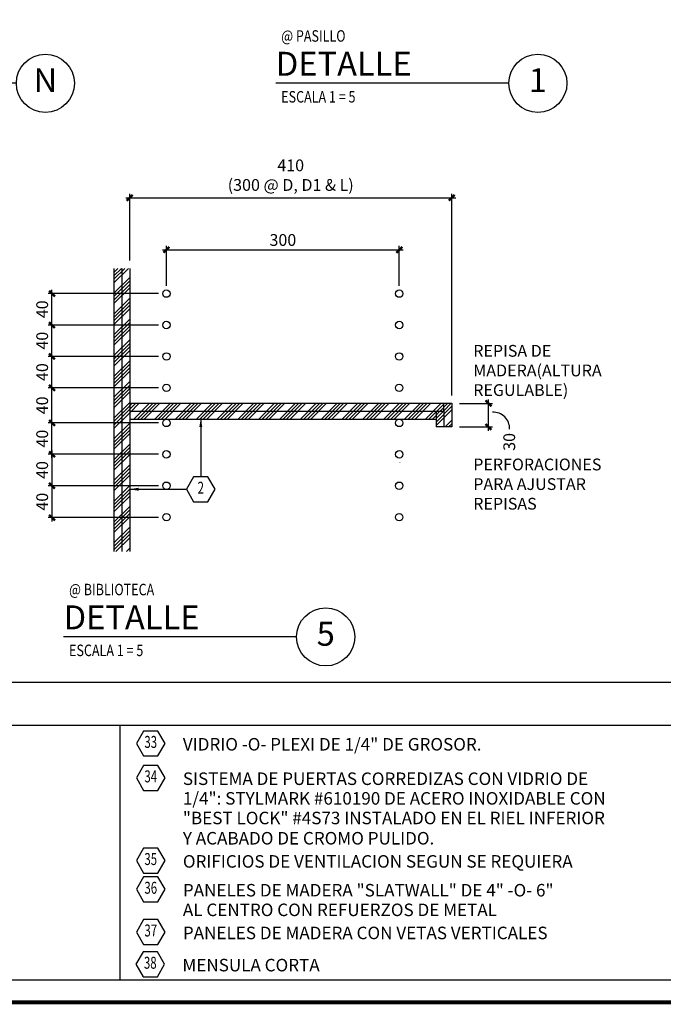
# Model space of a CAD drawing. Extents: x -417 to -152, y 6929 to 7071.
# Drawn here: x -381 to -372, y 6978 to 6990 of the extents above; entities that cross this region are included whole.
import ezdxf
from ezdxf.enums import TextEntityAlignment as Align

# ---------------------------------------------------------------- set-up
doc = ezdxf.new("R2010")
doc.units = 0
doc.header["$MEASUREMENT"] = 0
doc.header["$PDMODE"] = 34
doc.layers.get('0').update_dxf_attribs({"linetype": 'CONTINUOUS'})
doc.layers.get('DEFPOINTS').update_dxf_attribs({"linetype": 'CONTINUOUS'})
for name, color, linetype in [('FDIM', 7, 'CONTINUOUS'), ('FLINE', 7, 'CONTINUOUS'), ('ITB', 1, 'CONTINUOUS'), ('IWANO', 2, 'CONTINUOUS'), ('LTAG', 1, 'CONTINUOUS'), ('MLINE', 3, 'CONTINUOUS'), ('SECT-NOM$0$ITB', 1, 'CONTINUOUS'), ('SECT-NOM$0$NOMEN$0$LTAG', 1, 'CONTINUOUS'), ('SECT-NOM$0$STAG', 2, 'CONTINUOUS'), ('SLINE', 2, 'CONTINUOUS'), ('STAG', 2, 'CONTINUOUS')]:
    doc.layers.add(name, color=color, linetype=linetype)
doc.styles.add('DIM', font='SIMPLEX.SHX', dxfattribs={"width": 0.65})
doc.styles.add('HELV', font='helv.shx')
doc.styles.add('HEXTAG1', font='SIMPLEX', dxfattribs={"width": 0.7})
doc.styles.add('ROMAND', font='ROMAND.SHX')
doc.styles.add('SECT-NOM$0$NOMEN$0$HEXTAG1', font='SIMPLEX', dxfattribs={"width": 0.7})
doc.styles.add('SECT-NOM$0$NOMEN$0$NOMEN', font='SIMPLEX', dxfattribs={"width": 0.6})
doc.styles.add('SIMPLEX', font='SIMPLEX.SHX')
doc.dimstyles.new('1-5', dxfattribs={"dimscale": 0.05, "dimtxt": 3, "dimasz": 1.5, "dimexe": 1, "dimexo": 2, "dimgap": 1, "dimtad": 1, "dimdec": 4, "dimlfac": 100, "dimrnd": 10, "dimzin": 12, "dimdsep": 46, "dimtxsty": 'SIMPLEX', "dimblk": 'ARCHTICK', "dimcen": 0.09, "dimdle": 1, "dimclrd": 7, "dimclre": 7, "dimclrt": 2, "dimaunit": 1, "dimadec": 0, "dimazin": 0, "dimtfac": 0.8, "dimtdec": 4, "dimtix": 1, "dimtmove": 2, "dimatfit": 3, "dimldrblk": 'OBLIQUE', "dimfxl": 0, "dimtolj": 1, "dimtzin": 12, "dimarcsym": 0})
pattern_1 = [(45, (-144.72122, -2.5575), (-0.1325825215, 0.1325825215), []), (45, (-144.67703, -2.5575), (-0.1325825215, 0.1325825215), []), (45, (-144.63283, -2.5575), (-0.1325825215, 0.1325825215), []), (45, (-144.58864, -2.5575), (-0.1325825215, 0.1325825215), [])]

# ---------------------------------------------------------------- blocks, each defined once
blk = doc.blocks.new('SECT-NOM$0$ITEMDISC')
at = {"layer": 'SECT-NOM$0$STAG', "color": 2, "linetype": 'ByBlock'}
blk.add_lwpolyline([(-3.6, 6.24), (-7.21, 0), (-3.6, -6.24), (3.6, -6.24), (7.21, 0), (3.6, 6.24)], close=True, dxfattribs=at)
at = {"layer": 'SECT-NOM$0$STAG', "color": 2, "linetype": 'ByBlock', "style": 'SECT-NOM$0$NOMEN$0$HEXTAG1', "width": 0.7}
blk.add_attdef('#', text='', height=5.99, dxfattribs=at).set_placement((0, 0), align=Align.MIDDLE)
blk = doc.blocks.new('SECT-NOM')
at = {"layer": 'SECT-NOM$0$ITB', "color": 1}
for p, q in [((-52.752, 3.528), (-0.28, 3.528)), ((-15.272, 3.528), (-15.272, 0.28))]:
    blk.add_line(p, q, dxfattribs=at)
blk.add_lwpolyline([(-52.752, 0.28), (-52.752, 4.076), (-0.28, 4.076), (-0.28, 0.28)], close=True, dxfattribs=at)
at = {"layer": 'SECT-NOM$0$NOMEN$0$LTAG'}
ref = blk.add_blockref('SECT-NOM$0$ITEMDISC', (-14.88, 3.297), dxfattribs=dict(at, xscale=0.02540012176814344, yscale=0.02540012176814344, zscale=0.02540012176818))
ref.add_attrib('#', '33', dxfattribs={"layer": '0', "color": 2, "linetype": 'ByBlock', "height": 0.1523, "style": 'SECT-NOM$0$NOMEN$0$HEXTAG1', "width": 0.7}).set_placement((-14.88, 3.297), align=Align.MIDDLE)
ref = blk.add_blockref('SECT-NOM$0$ITEMDISC', (-14.88, 2.858), dxfattribs=dict(at, xscale=0.02540012176814344, yscale=0.02540012176814344, zscale=0.02540012176818))
ref.add_attrib('#', '34', dxfattribs={"layer": '0', "color": 2, "linetype": 'ByBlock', "height": 0.1523, "style": 'SECT-NOM$0$NOMEN$0$HEXTAG1', "width": 0.7}).set_placement((-14.88, 2.858), align=Align.MIDDLE)
ref = blk.add_blockref('SECT-NOM$0$ITEMDISC', (-14.88, 1.805), dxfattribs=dict(at, xscale=0.02540012176814344, yscale=0.02540012176814344, zscale=0.02540012176818))
ref.add_attrib('#', '35', dxfattribs={"layer": '0', "color": 2, "linetype": 'ByBlock', "height": 0.1523, "style": 'SECT-NOM$0$NOMEN$0$HEXTAG1', "width": 0.7}).set_placement((-14.88, 1.805), align=Align.MIDDLE)
ref = blk.add_blockref('SECT-NOM$0$ITEMDISC', (-14.88, 1.439), dxfattribs=dict(at, xscale=0.02540012176814344, yscale=0.02540012176814344, zscale=0.02540012176818))
ref.add_attrib('#', '36', dxfattribs={"layer": '0', "color": 2, "linetype": 'ByBlock', "height": 0.1523, "style": 'SECT-NOM$0$NOMEN$0$HEXTAG1', "width": 0.7}).set_placement((-14.88, 1.439), align=Align.MIDDLE)
ref = blk.add_blockref('SECT-NOM$0$ITEMDISC', (-14.88, 0.895), dxfattribs=dict(at, xscale=0.02540012176814344, yscale=0.02540012176814344, zscale=0.02540012176818))
ref.add_attrib('#', '37', dxfattribs={"layer": '0', "color": 2, "linetype": 'ByBlock', "height": 0.1523, "style": 'SECT-NOM$0$NOMEN$0$HEXTAG1', "width": 0.7}).set_placement((-14.88, 0.895), align=Align.MIDDLE)
ref = blk.add_blockref('SECT-NOM$0$ITEMDISC', (-14.886, 0.484), dxfattribs=dict(at, xscale=0.02540012176814344, yscale=0.02540012176814344, zscale=0.02540012176818))
ref.add_attrib('#', '38', dxfattribs={"layer": '0', "color": 2, "linetype": 'ByBlock', "height": 0.1523, "style": 'SECT-NOM$0$NOMEN$0$HEXTAG1', "width": 0.7}).set_placement((-14.886, 0.484), align=Align.MIDDLE)
at = {"layer": 'SECT-NOM$0$STAG', "color": 2, "style": 'SECT-NOM$0$NOMEN$0$NOMEN'}
for s, p in [('VIDRIO -O- PLEXI DE 1/4" DE GROSOR.', (-14.471, 3.207)), ('SISTEMA DE PUERTAS CORREDIZAS CON VIDRIO DE ', (-14.471, 2.768)), ('1/4": STYLMARK #610190 DE ACERO INOXIDABLE CON', (-14.471, 2.518)), ('"BEST LOCK" #4S73 INSTALADO EN EL RIEL INFERIOR', (-14.471, 2.268)), ('Y ACABADO DE CROMO PULIDO.', (-14.471, 2.01)), ('ORIFICIOS DE VENTILACION SEGUN SE REQUIERA', (-14.471, 1.715)), ('PANELES DE MADERA "SLATWALL" DE 4" -O- 6"', (-14.471, 1.348)), ('AL CENTRO CON REFUERZOS DE METAL', (-14.471, 1.098)), ('PANELES DE MADERA CON VETAS VERTICALES', (-14.471, 0.804)), ('MENSULA CORTA', (-14.477, 0.394))]:
    blk.add_text(s, height=0.15938, dxfattribs=at).set_placement(p)
blk = doc.blocks.new('DET-TAG')
blk.add_circle((3.336, 0), 0.37)
at = {"layer": 'LTAG', "color": 7}
blk.add_line((2.966, 0), (0, 0), dxfattribs=at)
at = {"layer": 'LTAG', "color": 3, "style": 'HELV'}
blk.add_attdef('TAG1', text='', height=0.305, dxfattribs=at).set_placement((0, 0.249), align=Align.MIDDLE_LEFT)
blk.add_attdef('TAG1', text='', height=0.305, dxfattribs=at).set_placement((3.336, 0), align=Align.MIDDLE)
at = {"layer": 'STAG', "width": 0.8}
for style, p in [('HELV', (0.069, 0.603)), ('ROMAND', (0.069, -0.172))]:
    blk.add_attdef('TAG1', text='', height=0.146, dxfattribs=dict(at, style=style)).set_placement(p, align=Align.MIDDLE_LEFT)
blk = doc.blocks.new('ARWHD-SD')
blk.add_solid([(4.5, -0.75), (4.5, 0.75), (0, 0)])
blk = doc.blocks.new('ITEMDISC')
at = {"color": 2, "linetype": 'ByBlock'}
blk.add_lwpolyline([(-3.6, 6.24), (-7.21, 0), (-3.6, -6.24), (3.6, -6.24), (7.21, 0), (3.6, 6.24)], close=True, dxfattribs=at)
at = {"color": 2, "linetype": 'ByBlock', "style": 'HEXTAG1', "width": 0.7}
blk.add_attdef('#', text='', height=5.99, dxfattribs=at).set_placement((0, 0), align=Align.MIDDLE)
blk = doc.blocks.new('_ARCHTICK')
at = {"color": 1, "linetype": 'ByBlock', "ltscale": 0.5, "const_width": 0.4}
blk.add_lwpolyline([(-0.5, -0.5), (0.5, 0.5)], dxfattribs=at)
blk = doc.blocks.new('*D183')
at = {"layer": 'DEFPOINTS', "color": 0}
for p in [(-375.764, 6987.477), (-378.728, 6986.919), (-375.764, 6986.919)]:
    blk.add_point(p, dxfattribs=at)
at = {"layer": 'FDIM', "color": 7, "lineweight": -2}
for p, q in [((-378.778, 6987.477), (-375.714, 6987.477)), ((-378.728, 6987.019), (-378.728, 6987.527)), ((-375.764, 6987.019), (-375.764, 6987.527))]:
    blk.add_line(p, q, dxfattribs=at)
at = {"layer": 'FDIM', "color": 7, "lineweight": -2, "xscale": 0.07500000000000001, "yscale": 0.07500000000000001, "zscale": 0.07500000000000001, "rotation": 180}
blk.add_blockref('_ARCHTICK', (-378.728, 6987.477), dxfattribs=at)
at = {"layer": 'FDIM', "color": 7, "lineweight": -2, "xscale": 0.07500000000000001, "yscale": 0.07500000000000001, "zscale": 0.07500000000000001}
blk.add_blockref('_ARCHTICK', (-375.764, 6987.477), dxfattribs=at)
at = {"layer": 'FDIM', "color": 2, "insert": (-377.246, 6987.602), "char_height": 0.15, "attachment_point": 5, "style": 'SIMPLEX'}
blk.add_mtext('\\A1;300', dxfattribs=at)
blk = doc.blocks.new('_OBLIQUE')
at = {"color": 0, "linetype": 'ByBlock'}
blk.add_line((-0.5, -0.5), (0.5, 0.5), dxfattribs=at)
blk = doc.blocks.new('*D184')
at = {"layer": 'DEFPOINTS', "color": 0}
for p in [(-375.096, 6988.139), (-379.196, 6987.24), (-375.096, 6985.521)]:
    blk.add_point(p, dxfattribs=at)
at = {"layer": 'FDIM', "color": 7, "lineweight": -2}
for p, q in [((-379.196, 6987.34), (-379.196, 6988.189)), ((-375.096, 6985.621), (-375.096, 6988.189)), ((-379.246, 6988.139), (-375.046, 6988.139))]:
    blk.add_line(p, q, dxfattribs=at)
at = {"layer": 'FDIM', "color": 7, "lineweight": -2, "xscale": 0.07500000000000001, "yscale": 0.07500000000000001, "zscale": 0.07500000000000001, "rotation": 180}
blk.add_blockref('_ARCHTICK', (-379.196, 6988.139), dxfattribs=at)
at = {"layer": 'FDIM', "color": 7, "lineweight": -2, "xscale": 0.07500000000000001, "yscale": 0.07500000000000001, "zscale": 0.07500000000000001}
blk.add_blockref('_ARCHTICK', (-375.096, 6988.139), dxfattribs=at)
at = {"layer": 'FDIM', "color": 2, "insert": (-377.146, 6988.428), "char_height": 0.15, "attachment_point": 5, "style": 'SIMPLEX'}
blk.add_mtext('\\A1;410\\P(300 @ D, D1 & L)', dxfattribs=at)
blk = doc.blocks.new('*D185')
at = {"layer": 'DEFPOINTS', "color": 0}
for p in [(-375.096, 6985.521), (-374.628, 6985.521), (-375.096, 6985.221)]:
    blk.add_point(p, dxfattribs=at)
at = {"layer": 'FDIM', "color": 7, "lineweight": -2}
for p, q in [((-374.628, 6985.171), (-374.628, 6985.571)), ((-374.996, 6985.521), (-374.578, 6985.521)), ((-374.996, 6985.221), (-374.578, 6985.221))]:
    blk.add_line(p, q, dxfattribs=at)
at = {"layer": 'FDIM', "color": 7, "lineweight": -2, "xscale": 0.07500000000000001, "yscale": 0.07500000000000001, "zscale": 0.07500000000000001}
for p, rotation in [((-374.628, 6985.521), 90), ((-374.628, 6985.221), 270)]:
    blk.add_blockref('_ARCHTICK', p, dxfattribs=dict(at, rotation=rotation))
at = {"layer": 'FDIM', "color": 2, "insert": (-374.364, 6985.03), "char_height": 0.15, "attachment_point": 5, "rotation": 90, "style": 'SIMPLEX'}
blk.add_mtext('\\A1;30', dxfattribs=at)
blk = doc.blocks.new('*D593')
at = {"layer": 'DEFPOINTS', "color": 0}
for p in [(-380.185, 6985.272), (-378.728, 6985.272), (-378.728, 6984.872)]:
    blk.add_point(p, dxfattribs=at)
at = {"layer": 'FDIM', "color": 7, "lineweight": -2}
for p, q in [((-380.185, 6984.822), (-380.185, 6985.322)), ((-378.828, 6985.272), (-380.235, 6985.272)), ((-378.828, 6984.872), (-380.235, 6984.872))]:
    blk.add_line(p, q, dxfattribs=at)
at = {"layer": 'FDIM', "color": 7, "lineweight": -2, "xscale": 0.07500000000000001, "yscale": 0.07500000000000001, "zscale": 0.07500000000000001}
for p, rotation in [((-380.185, 6985.272), 90), ((-380.185, 6984.872), 270)]:
    blk.add_blockref('_ARCHTICK', p, dxfattribs=dict(at, rotation=rotation))
at = {"layer": 'FDIM', "color": 2, "insert": (-380.31, 6985.072), "char_height": 0.15, "attachment_point": 5, "rotation": 90, "style": 'SIMPLEX'}
blk.add_mtext('\\A1;40', dxfattribs=at)
blk = doc.blocks.new('*D594')
at = {"layer": 'DEFPOINTS', "color": 0}
for p in [(-380.185, 6985.719), (-378.728, 6985.719), (-378.728, 6985.272)]:
    blk.add_point(p, dxfattribs=at)
at = {"layer": 'FDIM', "color": 7, "lineweight": -2}
for p, q in [((-378.828, 6985.719), (-380.235, 6985.719)), ((-380.185, 6985.222), (-380.185, 6985.769)), ((-378.828, 6985.272), (-380.235, 6985.272))]:
    blk.add_line(p, q, dxfattribs=at)
at = {"layer": 'FDIM', "color": 7, "lineweight": -2, "xscale": 0.07500000000000001, "yscale": 0.07500000000000001, "zscale": 0.07500000000000001}
for p, rotation in [((-380.185, 6985.719), 90), ((-380.185, 6985.272), 270)]:
    blk.add_blockref('_ARCHTICK', p, dxfattribs=dict(at, rotation=rotation))
at = {"layer": 'FDIM', "color": 2, "insert": (-380.31, 6985.495), "char_height": 0.15, "attachment_point": 5, "rotation": 90, "style": 'SIMPLEX'}
blk.add_mtext('\\A1;40', dxfattribs=at)
blk = doc.blocks.new('*D595')
at = {"layer": 'DEFPOINTS', "color": 0}
for p in [(-380.185, 6986.119), (-378.728, 6986.119), (-378.728, 6985.719)]:
    blk.add_point(p, dxfattribs=at)
at = {"layer": 'FDIM', "color": 7, "lineweight": -2}
for p, q in [((-380.185, 6985.669), (-380.185, 6986.169)), ((-378.828, 6986.119), (-380.235, 6986.119)), ((-378.828, 6985.719), (-380.235, 6985.719))]:
    blk.add_line(p, q, dxfattribs=at)
at = {"layer": 'FDIM', "color": 7, "lineweight": -2, "xscale": 0.07500000000000001, "yscale": 0.07500000000000001, "zscale": 0.07500000000000001}
for p, rotation in [((-380.185, 6986.119), 90), ((-380.185, 6985.719), 270)]:
    blk.add_blockref('_ARCHTICK', p, dxfattribs=dict(at, rotation=rotation))
at = {"layer": 'FDIM', "color": 2, "insert": (-380.31, 6985.919), "char_height": 0.15, "attachment_point": 5, "rotation": 90, "style": 'SIMPLEX'}
blk.add_mtext('\\A1;40', dxfattribs=at)
blk = doc.blocks.new('*D596')
at = {"layer": 'DEFPOINTS', "color": 0}
for p in [(-378.728, 6984.872), (-380.185, 6984.472), (-378.728, 6984.472)]:
    blk.add_point(p, dxfattribs=at)
at = {"layer": 'FDIM', "color": 7, "lineweight": -2}
for p, q in [((-380.185, 6984.922), (-380.185, 6984.422)), ((-378.828, 6984.872), (-380.235, 6984.872)), ((-378.828, 6984.472), (-380.235, 6984.472))]:
    blk.add_line(p, q, dxfattribs=at)
at = {"layer": 'FDIM', "color": 7, "lineweight": -2, "xscale": 0.07500000000000001, "yscale": 0.07500000000000001, "zscale": 0.07500000000000001}
for p, rotation in [((-380.185, 6984.872), 90), ((-380.185, 6984.472), 270)]:
    blk.add_blockref('_ARCHTICK', p, dxfattribs=dict(at, rotation=rotation))
at = {"layer": 'FDIM', "color": 2, "insert": (-380.31, 6984.672), "char_height": 0.15, "attachment_point": 5, "rotation": 90, "style": 'SIMPLEX'}
blk.add_mtext('\\A1;40', dxfattribs=at)
blk = doc.blocks.new('*D597')
at = {"layer": 'DEFPOINTS', "color": 0}
for p in [(-380.185, 6986.519), (-378.728, 6986.519), (-378.728, 6986.119)]:
    blk.add_point(p, dxfattribs=at)
at = {"layer": 'FDIM', "color": 7, "lineweight": -2}
for p, q in [((-380.185, 6986.069), (-380.185, 6986.569)), ((-378.828, 6986.519), (-380.235, 6986.519)), ((-378.828, 6986.119), (-380.235, 6986.119))]:
    blk.add_line(p, q, dxfattribs=at)
at = {"layer": 'FDIM', "color": 7, "lineweight": -2, "xscale": 0.07500000000000001, "yscale": 0.07500000000000001, "zscale": 0.07500000000000001}
for p, rotation in [((-380.185, 6986.519), 90), ((-380.185, 6986.119), 270)]:
    blk.add_blockref('_ARCHTICK', p, dxfattribs=dict(at, rotation=rotation))
at = {"layer": 'FDIM', "color": 2, "insert": (-380.31, 6986.319), "char_height": 0.15, "attachment_point": 5, "rotation": 90, "style": 'SIMPLEX'}
blk.add_mtext('\\A1;40', dxfattribs=at)
blk = doc.blocks.new('*D591')
at = {"layer": 'DEFPOINTS', "color": 0}
for p in [(-378.728, 6984.472), (-380.185, 6984.065), (-378.728, 6984.065)]:
    blk.add_point(p, dxfattribs=at)
at = {"layer": 'FDIM', "color": 7, "lineweight": -2}
for p, q in [((-378.828, 6984.472), (-380.235, 6984.472)), ((-380.185, 6984.522), (-380.185, 6984.015)), ((-378.828, 6984.065), (-380.235, 6984.065))]:
    blk.add_line(p, q, dxfattribs=at)
at = {"layer": 'FDIM', "color": 7, "lineweight": -2, "xscale": 0.07500000000000001, "yscale": 0.07500000000000001, "zscale": 0.07500000000000001}
for p, rotation in [((-380.185, 6984.472), 90), ((-380.185, 6984.065), 270)]:
    blk.add_blockref('_ARCHTICK', p, dxfattribs=dict(at, rotation=rotation))
at = {"layer": 'FDIM', "color": 2, "insert": (-380.31, 6984.268), "char_height": 0.15, "attachment_point": 5, "rotation": 90, "style": 'SIMPLEX'}
blk.add_mtext('\\A1;40', dxfattribs=at)
blk = doc.blocks.new('*D592')
at = {"layer": 'DEFPOINTS', "color": 0}
for p in [(-380.185, 6986.919), (-378.728, 6986.919), (-378.728, 6986.519)]:
    blk.add_point(p, dxfattribs=at)
at = {"layer": 'FDIM', "color": 7, "lineweight": -2}
for p, q in [((-380.185, 6986.469), (-380.185, 6986.969)), ((-378.828, 6986.919), (-380.235, 6986.919)), ((-378.828, 6986.519), (-380.235, 6986.519))]:
    blk.add_line(p, q, dxfattribs=at)
at = {"layer": 'FDIM', "color": 7, "lineweight": -2, "xscale": 0.07500000000000001, "yscale": 0.07500000000000001, "zscale": 0.07500000000000001}
for p, rotation in [((-380.185, 6986.919), 90), ((-380.185, 6986.519), 270)]:
    blk.add_blockref('_ARCHTICK', p, dxfattribs=dict(at, rotation=rotation))
at = {"layer": 'FDIM', "color": 2, "insert": (-380.31, 6986.719), "char_height": 0.15, "attachment_point": 5, "rotation": 90, "style": 'SIMPLEX'}
blk.add_mtext('\\A1;40', dxfattribs=at)
blk = doc.blocks.new('TAG-VERT')
blk.add_circle((4.629, 0), 0.37)
at = {"layer": 'LTAG', "color": 7}
blk.add_line((4.259, 0), (0, 0), dxfattribs=at)
at = {"layer": 'LTAG', "color": 3, "style": 'HELV'}
blk.add_attdef('TAG1', text='', height=0.305, dxfattribs=at).set_placement((0, 0.249), align=Align.MIDDLE_LEFT)
blk.add_attdef('TAG1', text='', height=0.305, dxfattribs=at).set_placement((4.629, 0), align=Align.MIDDLE)
at = {"layer": 'STAG', "width": 0.8}
for style, p in [('HELV', (0.069, 0.603)), ('ROMAND', (0.069, -0.172))]:
    blk.add_attdef('TAG1', text='', height=0.146, dxfattribs=dict(at, style=style)).set_placement(p, align=Align.MIDDLE_LEFT)

msp = doc.modelspace()

# ---------------------------------------------------------------- hatches: boundary and pattern name
at = {"layer": 'FLINE'}
h = msp.add_hatch(dxfattribs=at)
h.set_pattern_fill('ANSI34', color=256, scale=0.25, style=0)
h.set_pattern_definition(pattern_1)
h.paths.add_polyline_path([(-379.29582769, 6983.63535667), (-379.19582769, 6983.63535667), (-379.19582769, 6987.24047056), (-379.29582769, 6987.24047056)])
h.paths.add_polyline_path([(-379.39582769, 6983.63535667), (-379.29582769, 6983.63535667), (-379.29582769, 6987.24047056), (-379.39582769, 6987.24047056)])
h = msp.add_hatch(dxfattribs=at)
h.set_pattern_fill('ANSI34', color=256, scale=0.25, style=0)
h.set_pattern_definition(pattern_1)
h.paths.add_polyline_path([(-379.19582769, 6985.42131028), (-379.19582769, 6985.32131028), (-375.29582769, 6985.32131028), (-375.29582769, 6985.42131028)])
h.paths.add_polyline_path([(-379.19582769, 6985.52131028), (-379.19582769, 6985.42131028), (-375.29582769, 6985.42131028), (-375.19582769, 6985.42131028), (-375.19582769, 6985.52131028)])
h = msp.add_hatch(dxfattribs=at)
h.set_pattern_fill('ANSI34', color=256, scale=0.25, style=0)
h.set_pattern_definition([(45, (-143.57622, -2.5575), (-0.1325825215, 0.1325825215), []), (45, (-143.53203, -2.5575), (-0.1325825215, 0.1325825215), []), (45, (-143.48783, -2.5575), (-0.1325825215, 0.1325825215), []), (45, (-143.44364, -2.5575), (-0.1325825215, 0.1325825215), [])])
h.paths.add_polyline_path([(-375.19582769, 6985.42131028), (-375.29582769, 6985.42131028), (-375.29582769, 6985.22131028), (-375.19582769, 6985.22131028)])
h.paths.add_polyline_path([(-375.09582769, 6985.52131028), (-375.19582769, 6985.52131028), (-375.19582769, 6985.42131028), (-375.19582769, 6985.22131028), (-375.09582769, 6985.22131028)])

# ---------------------------------------------------------------- linework, layer by layer
at = {"layer": 'FDIM'}
msp.add_arc((-374.56655853, 6985.20192446), 0.20668618, 357.773700588, 93.405953721, dxfattribs=at)
at = {"layer": 'FLINE'}
for centre in [(-378.72819926, 6986.91872851), (-375.7644998, 6986.91872851), (-378.72819926, 6986.51872851), (-375.7644998, 6986.51872851), (-378.72819926, 6986.11872851), (-375.7644998, 6986.11872851), (-378.72819926, 6985.71872851), (-375.7644998, 6985.71872851), (-378.72819926, 6985.27154253), (-375.7644998, 6985.27154253), (-378.72819926, 6984.87154253), (-375.7644998, 6984.87154253), (-378.72819926, 6984.47154253), (-375.7644998, 6984.47154253), (-378.72819926, 6984.07154253), (-375.7644998, 6984.07154253)]:
    msp.add_circle(centre, 0.04718599, dxfattribs=at)
at = {"layer": 'ITB', "const_width": 0.05118841}
msp.add_lwpolyline([(-364.04782274, 6977.89166094), (-417.08004164, 6977.89166094), (-417.08004164, 7022.04166094), (-364.04782274, 7022.04166094)], dxfattribs=at)
at = {"layer": 'IWANO', "color": 7}
for points in [[(-375.72584934, 6985.51958933, 0, 0.06232433, 0), (-375.61675178, 6985.70196696, 0, 0, 0), (-375.33087308, 6986.17199461, 0, 0, 0), (-374.90109992, 6986.17199461, 0, 0, 0)], [(-375.75640814, 6984.77038971, 0, 0.06232433, 0), (-375.54389593, 6984.77195116, 0, 0, 0), (-374.90899668, 6984.77195116, 0, 0, 0)]]:
    msp.add_lwpolyline(points, format="xyseb", dxfattribs=at)
at = {"layer": 'MLINE'}
for p, q in [((-379.39582769, 6987.24047056), (-379.39582769, 6983.63535667)), ((-379.19582769, 6987.24047056), (-379.19582769, 6983.63535667)), ((-379.19582769, 6985.52131028), (-375.09582769, 6985.52131028)), ((-375.29582769, 6985.42131028), (-375.29582769, 6985.22131028)), ((-375.29582769, 6985.42131028), (-375.19582769, 6985.42131028)), ((-375.19582769, 6985.42131028), (-375.19582769, 6985.52131028)), ((-375.09582769, 6985.52131028), (-375.09582769, 6985.22131028)), ((-379.19582769, 6985.32131028), (-375.29582769, 6985.32131028)), ((-375.09582769, 6985.22131028), (-375.29582769, 6985.22131028))]:
    msp.add_line(p, q, dxfattribs=at)
at = {"layer": 'SLINE'}
for p, q in [((-379.29582769, 6987.24047056), (-379.29582769, 6983.63535667)), ((-379.19582769, 6985.42131028), (-375.29582769, 6985.42131028)), ((-375.19582769, 6985.42131028), (-375.19582769, 6985.22131028))]:
    msp.add_line(p, q, dxfattribs=at)
at = {"layer": 'STAG'}
for p, q in [((-378.29063155, 6985.33385593), (-378.29063155, 6984.58528531)), ((-379.19746337, 6984.42673071), (-378.47371463, 6984.42673071))]:
    msp.add_line(p, q, dxfattribs=at)

# ---------------------------------------------------------------- block references
at = {"layer": 'FLINE'}
ref = msp.add_blockref('TAG-VERT', (-384.89789842, 6989.59785914), dxfattribs=at)
ref.add_attrib('TAG1', 'N', dxfattribs={"layer": 'LTAG', "color": 3, "height": 0.30480146, "style": 'HELV'}).set_placement((-380.26902105, 6989.59785914), align=Align.MIDDLE)
ref.add_attrib('TAG1', 'SECCION VERTICAL', dxfattribs={"layer": 'LTAG', "color": 3, "height": 0.3048014612, "style": 'HELV', "width": 0.9}).set_placement((-384.89789842, 6989.84659287), align=Align.MIDDLE_LEFT)
ref.add_attrib('TAG1', '@ RECTORIA', dxfattribs={"layer": 'STAG', "height": 0.146304701, "style": 'HELV', "width": 0.8}).set_placement((-384.82901806, 6990.2010714), align=Align.MIDDLE_LEFT)
ref.add_attrib('TAG1', 'ESCALA 1 = 20', dxfattribs={"layer": 'STAG', "height": 0.1463047014, "style": 'ROMAND', "width": 0.8}).set_placement((-384.82901806, 6989.42605604), align=Align.MIDDLE_LEFT)
ref = msp.add_blockref('DET-TAG', (-377.33562375, 6989.59785914), dxfattribs=at)
ref.add_attrib('TAG1', '1', dxfattribs={"layer": 'LTAG', "color": 3, "height": 0.30480146, "style": 'HELV'}).set_placement((-373.99955274, 6989.59785914), align=Align.MIDDLE)
ref.add_attrib('TAG1', 'DETALLE', dxfattribs={"layer": 'LTAG', "color": 3, "height": 0.304801461, "style": 'HELV'}).set_placement((-377.33562375, 6989.84659287), align=Align.MIDDLE_LEFT)
ref.add_attrib('TAG1', '@ PASILLO', dxfattribs={"layer": 'STAG', "height": 0.146304701, "style": 'HELV', "width": 0.8}).set_placement((-377.26674339, 6990.2010714), align=Align.MIDDLE_LEFT)
ref.add_attrib('TAG1', 'ESCALA 1 = 5', dxfattribs={"layer": 'STAG', "height": 0.1463047014, "style": 'ROMAND', "width": 0.8}).set_placement((-377.26674339, 6989.42605604), align=Align.MIDDLE_LEFT)
ref = msp.add_blockref('DET-TAG', (-380.03645363, 6982.54635093), dxfattribs=at)
ref.add_attrib('TAG1', '5', dxfattribs={"layer": 'LTAG', "color": 3, "height": 0.30480146, "style": 'HELV'}).set_placement((-376.70038262, 6982.54635093), align=Align.MIDDLE)
ref.add_attrib('TAG1', 'DETALLE', dxfattribs={"layer": 'LTAG', "color": 3, "height": 0.304801461, "style": 'HELV'}).set_placement((-380.03645363, 6982.79508466), align=Align.MIDDLE_LEFT)
ref.add_attrib('TAG1', '@ BIBLIOTECA', dxfattribs={"layer": 'STAG', "height": 0.1463047014, "style": 'HELV', "width": 0.8}).set_placement((-379.96757327, 6983.14956318), align=Align.MIDDLE_LEFT)
ref.add_attrib('TAG1', 'ESCALA 1 = 5', dxfattribs={"layer": 'STAG', "height": 0.1463047014, "style": 'ROMAND', "width": 0.8}).set_placement((-379.96757327, 6982.37454783), align=Align.MIDDLE_LEFT)
at = {"layer": 'SLINE'}
msp.add_blockref('SECT-NOM', (-364.04782274, 6977.89166094), dxfattribs=at)
at = {"layer": 'STAG', "yscale": 0.02540012176814344, "zscale": 0.02540012176818}
for p, xscale, rotation in [((-378.29063155, 6985.33385593), 0.02540012176814344, 270), ((-379.19746337, 6984.42673071), -0.02540012176814344, 180)]:
    msp.add_blockref('ARWHD-SD', p, dxfattribs=dict(at, xscale=xscale, rotation=rotation))
at = {"layer": 'STAG'}
ref = msp.add_blockref('ITEMDISC', (-378.29063155, 6984.42673071), dxfattribs=dict(at, xscale=0.02540012176814344, yscale=0.02540012176814344, zscale=0.02540012176818))
ref.add_attrib('#', '2', dxfattribs={"layer": '0', "linetype": 'ByBlock', "height": 0.15225205, "style": 'HEXTAG1', "width": 0.7}).set_placement((-378.29063155, 6984.42673071), align=Align.MIDDLE)

# ---------------------------------------------------------------- texts
at = {"layer": 'IWANO', "color": 7, "char_height": 0.15, "width": 1.704, "attachment_point": 1, "style": 'DIM'}
for s, insert in [('REPISA DE MADERA\\P(ALTURA REGULABLE)', (-374.82255224, 6986.26508924)), ('PERFORACIONES PARA AJUSTAR REPISAS', (-374.82255224, 6984.81745106))]:
    msp.add_mtext(s, dxfattribs=dict(at, insert=insert))

# ---------------------------------------------------------------- dimensions: what is measured, and where the dimension line sits
at = {"layer": 'FDIM'}
dim = msp.add_linear_dim(base=(-375.09582769, 6988.13863229), p1=(-379.19582769, 6987.24047056), p2=(-375.09582769, 6985.52131028), text='<>\\P(300 @ D, D1 & L)', dimstyle='1-5', dxfattribs=at)
dim.commit()
dim.dimension.update_dxf_attribs({"geometry": '*D184', "text_midpoint": (-377.14582769, 6988.427918)})
dim = msp.add_linear_dim(base=(-375.7644998, 6987.47707599), p1=(-378.72819926, 6986.91872851), p2=(-375.7644998, 6986.91872851), dimstyle='1-5', dxfattribs=at)
dim.commit()
dim.dimension.update_dxf_attribs({"geometry": '*D183', "text_midpoint": (-377.24634953, 6987.60207599)})
for base, p1, p2, picture, middle in [((-380.18508628, 6986.91872851), (-378.72819926, 6986.51872851), (-378.72819926, 6986.91872851), '*D592', (-380.31008628, 6986.71872851)), ((-380.18508628, 6986.51872851), (-378.72819926, 6986.11872851), (-378.72819926, 6986.51872851), '*D597', (-380.31008628, 6986.31872851)), ((-380.18508628, 6986.11872851), (-378.72819926, 6985.71872851), (-378.72819926, 6986.11872851), '*D595', (-380.31008628, 6985.91872851)), ((-380.18508628, 6985.71872851), (-378.72819926, 6985.27154253), (-378.72819926, 6985.71872851), '*D594', (-380.31008628, 6985.49513552)), ((-380.18508628, 6985.27154253), (-378.72819926, 6984.87154253), (-378.72819926, 6985.27154253), '*D593', (-380.31008628, 6985.07154253)), ((-380.18508628, 6984.47154253), (-378.72819926, 6984.87154253), (-378.72819926, 6984.47154253), '*D596', (-380.31008628, 6984.67154253)), ((-380.18508628, 6984.06464631), (-378.72819926, 6984.47154253), (-378.72819926, 6984.06464631), '*D591', (-380.31008628, 6984.26809442))]:
    dim = msp.add_linear_dim(base=base, p1=p1, p2=p2, angle=90, dimstyle='1-5', dxfattribs=at)
    dim.commit()
    dim.dimension.update_dxf_attribs({"geometry": picture, "text_midpoint": middle})
dim = msp.add_linear_dim(base=(-374.6283165, 6985.52131028), p1=(-375.09582769, 6985.22131028), p2=(-375.09582769, 6985.52131028), angle=90, dimstyle='1-5', dxfattribs=at)
dim.commit()
dim.dimension.update_dxf_attribs({"geometry": '*D185', "text_midpoint": (-374.36427663, 6985.0303914), "dimtype": 128})

doc.saveas('drawing.dxf')
